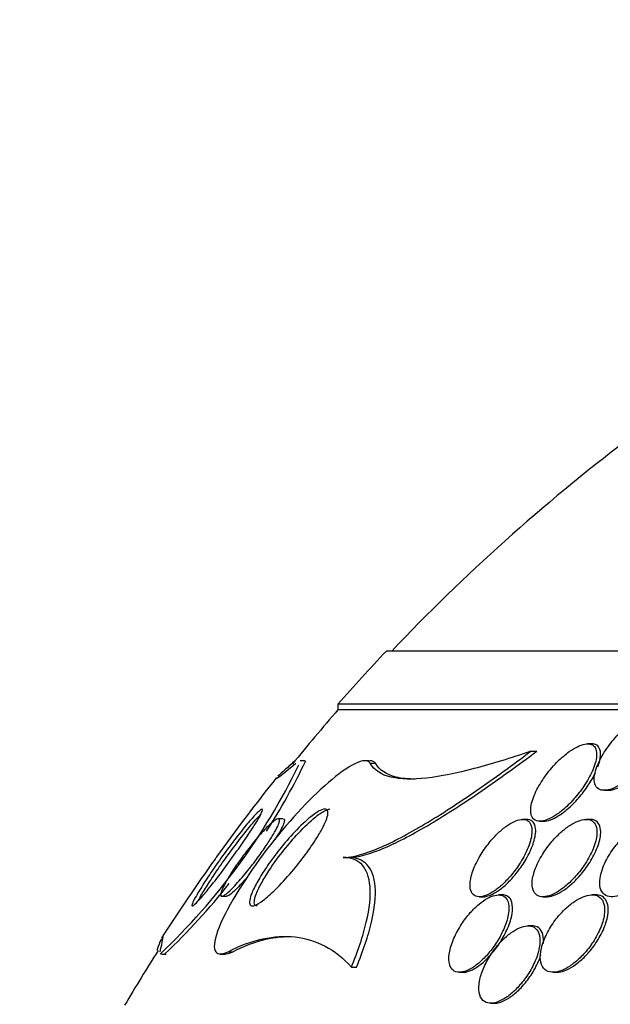
# Paper-space layout 'Layout1' of a CAD drawing. Units: millimetres. Extents: x 0 to 592, y 0 to 819.
# Drawn here: x 277 to 283, y 743 to 753 of the extents above; entities that cross this region are included whole.
import ezdxf
from ezdxf import colors
from ezdxf.entities.mleader import LeaderData, LeaderLine
from ezdxf.math import Vec2, Vec3

# ---------------------------------------------------------------- set-up
doc = ezdxf.new("R2010")
doc.units = ezdxf.units.MM
doc.layers.add('DV3_Défaut', color=7, linetype='Continuous')
doc.layers.add('Défaut', color=7, linetype='Continuous')

# ---------------------------------------------------------------- blocks, each defined once
blk = doc.blocks.new('_DOT')
at = {"color": 0}
blk.add_line((0, 0), (-1, 0), dxfattribs=at)
at = {"color": 0, "const_width": 0.333}
blk.add_lwpolyline([(-0.1665, 0, 1), (0.1665, 0, 1)], format="xyb", close=True, dxfattribs=at)
blk = doc.blocks.new('SE2')
at = {"layer": 'DV3_Défaut', "color": 7, "linetype": 'Continuous'}
for p, q in [((309.799, 746.644), (280.299, 746.644)), ((310.299, 746.096), (279.799, 746.096)), ((279.799, 746.096), (279.799, 746.036)), ((310.299, 746.036), (279.799, 746.036)), ((282.417, 745.685), (282.377, 745.685)), ((281.791, 745.608), (281.852, 745.608)), ((279.461, 745.511), (279.41, 745.511)), ((280.126, 745.511), (280.073, 745.511)), ((280.132, 745.484), (280.186, 745.484)), ((282.55, 745.205), (282.591, 745.205)), ((279.231, 744.911), (279.179, 744.911)), ((281.745, 744.905), (281.706, 744.905)), ((281.885, 744.885), (281.924, 744.885)), ((282.401, 744.905), (282.364, 744.905)), ((279.854, 744.511), (279.906, 744.511)), ((278.601, 744.111), (278.648, 744.111)), ((281.26, 744.105), (281.299, 744.105)), ((281.496, 744.125), (281.456, 744.125)), ((281.919, 744.105), (281.956, 744.105)), ((282.46, 744.125), (282.424, 744.125)), ((281.8, 743.805), (281.764, 743.805)), ((277.976, 743.511), (278.023, 743.511)), ((278.58, 743.511), (278.629, 743.511)), ((278.663, 743.538), (278.713, 743.538)), ((279.938, 743.379), (279.991, 743.379)), ((281.054, 743.325), (281.092, 743.325)), ((282.022, 743.325), (282.058, 743.325)), ((281.379, 743.005), (281.414, 743.005))]:
    blk.add_line(p, q, dxfattribs=at)
for centre, radius, start, end in [((295.049, 732.697), 20.26, 127.2575, 136.4963), ((295.049, 732.697), 20.3, 136.6022, 138.6972), ((295.049, 732.697), 20.26, 138.8247, 140.8875), ((273.354, 748.395), 6.713, 313.3537, 334.1566), ((273.406, 748.405), 6.716, 327.3487, 334.4647), ((295.049, 732.697), 20.3, 141.4896, 144.3914), ((291.096, 736.261), 15.023, 146.6904, 146.7549), ((305.685, 722.447), 34.98, 140.8886, 140.8927), ((295.049, 732.697), 20.3, 144.4656, 147.2552), ((273.406, 748.405), 6.716, 313.2832, 321.6854), ((295.049, 732.697), 20.26, 147.6059, 149.4839)]:
    blk.add_arc(centre, radius, start, end, dxfattribs=at)
for points, knots in [([(282.455, 745.387), (282.447, 745.351), (282.444, 745.317), (282.449, 745.288), (282.453, 745.265), (282.462, 745.245), (282.477, 745.231), (282.492, 745.216), (282.512, 745.207), (282.538, 745.205), (282.559, 745.204), (282.585, 745.207), (282.612, 745.215), (282.638, 745.223), (282.666, 745.235), (282.693, 745.251), (282.724, 745.268), (282.756, 745.289), (282.786, 745.312), (282.831, 745.346), (282.874, 745.386), (282.913, 745.427), (282.953, 745.469), (282.99, 745.514), (283.022, 745.559), (283.061, 745.614), (283.094, 745.669), (283.118, 745.722), (283.144, 745.778), (283.16, 745.833), (283.163, 745.879), (283.165, 745.908), (283.162, 745.934), (283.152, 745.955), (283.144, 745.972), (283.131, 745.986), (283.114, 745.995), (283.096, 746.003), (283.074, 746.007), (283.048, 746.004), (283.025, 746.002), (282.999, 745.995), (282.972, 745.985), (282.945, 745.974), (282.916, 745.959), (282.887, 745.941), (282.847, 745.916), (282.806, 745.885), (282.768, 745.852), (282.719, 745.809), (282.673, 745.761), (282.633, 745.712), (282.592, 745.662), (282.556, 745.61), (282.527, 745.56), (282.493, 745.5), (282.468, 745.441), (282.455, 745.387)], [0, 0, 0, 0, 0.054558, 0.054558, 0.054558, 0.098328, 0.098328, 0.098328, 0.142544, 0.142544, 0.142544, 0.180509, 0.180509, 0.180509, 0.217012, 0.217012, 0.217012, 0.257332, 0.257332, 0.257332, 0.317102, 0.317102, 0.317102, 0.377699, 0.377699, 0.377699, 0.451219, 0.451219, 0.451219, 0.529362, 0.529362, 0.529362, 0.577492, 0.577492, 0.577492, 0.617436, 0.617436, 0.617436, 0.657676, 0.657676, 0.657676, 0.693644, 0.693644, 0.693644, 0.730477, 0.730477, 0.730477, 0.783215, 0.783215, 0.783215, 0.850866, 0.850866, 0.850866, 0.919428, 0.919428, 0.919428, 1, 1, 1, 1]), ([(281.796, 745.052), (281.789, 745.017), (281.788, 744.984), (281.794, 744.957), (281.799, 744.935), (281.809, 744.917), (281.825, 744.904), (281.84, 744.892), (281.861, 744.885), (281.887, 744.885), (281.908, 744.886), (281.934, 744.891), (281.961, 744.902), (281.987, 744.912), (282.014, 744.926), (282.042, 744.944), (282.072, 744.963), (282.102, 744.986), (282.131, 745.011), (282.174, 745.047), (282.214, 745.089), (282.251, 745.132), (282.288, 745.175), (282.322, 745.22), (282.351, 745.266), (282.386, 745.32), (282.415, 745.374), (282.436, 745.425), (282.458, 745.479), (282.471, 745.531), (282.471, 745.574), (282.472, 745.602), (282.467, 745.627), (282.456, 745.646), (282.447, 745.661), (282.433, 745.673), (282.415, 745.68), (282.397, 745.686), (282.374, 745.687), (282.349, 745.682), (282.325, 745.678), (282.299, 745.669), (282.273, 745.656), (282.245, 745.642), (282.217, 745.625), (282.189, 745.605), (282.15, 745.577), (282.111, 745.544), (282.075, 745.509), (282.029, 745.464), (281.987, 745.415), (281.95, 745.365), (281.913, 745.315), (281.88, 745.263), (281.855, 745.213), (281.826, 745.157), (281.805, 745.101), (281.796, 745.052)], [0, 0, 0, 0, 0.054963, 0.054963, 0.054963, 0.099603, 0.099603, 0.099603, 0.144681, 0.144681, 0.144681, 0.183542, 0.183542, 0.183542, 0.220865, 0.220865, 0.220865, 0.261815, 0.261815, 0.261815, 0.321359, 0.321359, 0.321359, 0.38162, 0.38162, 0.38162, 0.453913, 0.453913, 0.453913, 0.530399, 0.530399, 0.530399, 0.57922, 0.57922, 0.57922, 0.619954, 0.619954, 0.619954, 0.660973, 0.660973, 0.660973, 0.697836, 0.697836, 0.697836, 0.735541, 0.735541, 0.735541, 0.788642, 0.788642, 0.788642, 0.855711, 0.855711, 0.855711, 0.923552, 0.923552, 0.923552, 1, 1, 1, 1]), ([(282.484, 745.447), (282.5, 745.49), (282.51, 745.531), (282.511, 745.567), (282.513, 745.596), (282.509, 745.622), (282.499, 745.642), (282.49, 745.658), (282.477, 745.671), (282.459, 745.678), (282.448, 745.683), (282.435, 745.685), (282.42, 745.685)], [0, 0, 0, 0, 0.34681, 0.34681, 0.34681, 0.623607, 0.623607, 0.623607, 0.852932, 0.852932, 0.852932, 1, 1, 1, 1]), ([(280.132, 745.484), (280.086, 745.563), (279.903, 745.461), (279.497, 745.111), (279.273, 744.867), (278.858, 744.324), (278.665, 744.019), (278.478, 743.564), (278.52, 743.465), (278.663, 743.538)], [0, 0, 0, 0, 0.25, 0.25, 0.5, 0.5, 0.75, 0.75, 1, 1, 1, 1]), ([(279.854, 744.511), (279.953, 744.511), (280.079, 744.548), (280.369, 744.671), (280.529, 744.757), (280.866, 744.958), (281.046, 745.076), (281.412, 745.329), (281.599, 745.464), (281.791, 745.608)], [0, 0, 0, 0, 0.25, 0.25, 0.5, 0.5, 0.75, 0.75, 1, 1, 1, 1]), ([(279.906, 744.511), (280.007, 744.511), (280.133, 744.548), (280.424, 744.672), (280.585, 744.757), (280.923, 744.959), (281.104, 745.076), (281.471, 745.329), (281.659, 745.465), (281.852, 745.608)], [0, 0, 0, 0, 0.25, 0.25, 0.5, 0.5, 0.75, 0.75, 1, 1, 1, 1]), ([(281.791, 745.608), (281.583, 745.537), (281.387, 745.477), (281.027, 745.382), (280.861, 745.347), (280.569, 745.315), (280.446, 745.317), (280.248, 745.365), (280.174, 745.412), (280.132, 745.484)], [0, 0, 0, 0, 0.25, 0.25, 0.5, 0.5, 0.75, 0.75, 1, 1, 1, 1]), ([(279.154, 745.322), (279.157, 745.322), (279.17, 745.331), (279.229, 745.375), (279.287, 745.421), (279.365, 745.484)], [0, 0, 0, 0, 0.405591, 0.405591, 1, 1, 1, 1]), ([(279.359, 745.513), (279.32, 745.479), (279.286, 745.448), (279.223, 745.391), (279.196, 745.367), (279.179, 745.35)], [0, 0, 0, 0, 0.450099, 0.450099, 1, 1, 1, 1]), ([(280.598, 745.321), (280.523, 745.321), (280.457, 745.327), (280.301, 745.366), (280.228, 745.412), (280.186, 745.484)], [0, 0, 0, 0, 0.368064, 0.368064, 1, 1, 1, 1]), ([(281.923, 744.885), (281.944, 744.885), (281.969, 744.89), (281.995, 744.9), (282.021, 744.91), (282.048, 744.923), (282.075, 744.94), (282.105, 744.959), (282.136, 744.982), (282.165, 745.006), (282.207, 745.042), (282.247, 745.083), (282.284, 745.125), (282.321, 745.167), (282.355, 745.212), (282.385, 745.257), (282.414, 745.3), (282.439, 745.344), (282.459, 745.387)], [0, 0, 0, 0, 0.129898, 0.129898, 0.129898, 0.257019, 0.257019, 0.257019, 0.395739, 0.395739, 0.395739, 0.597089, 0.597089, 0.597089, 0.800903, 0.800903, 0.800903, 1, 1, 1, 1]), ([(282.588, 745.205), (282.602, 745.205), (282.618, 745.207), (282.634, 745.211), (282.659, 745.217), (282.687, 745.227), (282.714, 745.241), (282.744, 745.256), (282.775, 745.275), (282.804, 745.296), (282.837, 745.319), (282.869, 745.346), (282.9, 745.374)], [0, 0, 0, 0, 0.167112, 0.167112, 0.167112, 0.422085, 0.422085, 0.422085, 0.697031, 0.697031, 0.697031, 1, 1, 1, 1]), ([(278.343, 744.13), (278.366, 744.168), (278.394, 744.214), (278.425, 744.263), (278.456, 744.31), (278.491, 744.362), (278.526, 744.413), (278.568, 744.473), (278.612, 744.535), (278.656, 744.594), (278.705, 744.66), (278.755, 744.726), (278.802, 744.784), (278.841, 744.833), (278.879, 744.878), (278.911, 744.915), (278.938, 744.945), (278.961, 744.969), (278.98, 744.986), (278.998, 745.003), (279.011, 745.012), (279.017, 745.011), (279.022, 745.01), (279.021, 745.001), (279.015, 744.986), (279.01, 744.973), (279, 744.953), (278.987, 744.929), (278.973, 744.904), (278.955, 744.874), (278.934, 744.841), (278.91, 744.804), (278.883, 744.762), (278.853, 744.719), (278.818, 744.667), (278.78, 744.612), (278.741, 744.558), (278.696, 744.494), (278.648, 744.43), (278.603, 744.368), (278.553, 744.302), (278.503, 744.238), (278.459, 744.183), (278.425, 744.142), (278.394, 744.105), (278.368, 744.076), (278.346, 744.052), (278.328, 744.033), (278.314, 744.022), (278.301, 744.011), (278.293, 744.008), (278.291, 744.014), (278.29, 744.019), (278.293, 744.031), (278.301, 744.049), (278.308, 744.066), (278.32, 744.089), (278.336, 744.116), (278.338, 744.12), (278.341, 744.125), (278.343, 744.13)], [0, 0, 0, 0, 0.054552, 0.054552, 0.054552, 0.108618, 0.108618, 0.108618, 0.172034, 0.172034, 0.172034, 0.243815, 0.243815, 0.243815, 0.304174, 0.304174, 0.304174, 0.352841, 0.352841, 0.352841, 0.402045, 0.402045, 0.402045, 0.44365, 0.44365, 0.44365, 0.482059, 0.482059, 0.482059, 0.522967, 0.522967, 0.522967, 0.570425, 0.570425, 0.570425, 0.627414, 0.627414, 0.627414, 0.694643, 0.694643, 0.694643, 0.767787, 0.767787, 0.767787, 0.822573, 0.822573, 0.822573, 0.868074, 0.868074, 0.868074, 0.913951, 0.913951, 0.913951, 0.954292, 0.954292, 0.954292, 0.993415, 0.993415, 0.993415, 1, 1, 1, 1]), ([(278.914, 744.154), (278.931, 744.194), (278.954, 744.239), (278.981, 744.285), (279.008, 744.331), (279.039, 744.379), (279.071, 744.427), (279.11, 744.483), (279.152, 744.54), (279.195, 744.593), (279.246, 744.658), (279.3, 744.72), (279.352, 744.775), (279.41, 744.836), (279.467, 744.891), (279.519, 744.932), (279.555, 744.961), (279.589, 744.984), (279.617, 744.997), (279.639, 745.008), (279.659, 745.013), (279.672, 745.01), (279.686, 745.007), (279.694, 744.997), (279.696, 744.978), (279.697, 744.962), (279.692, 744.94), (279.683, 744.914), (279.675, 744.888), (279.662, 744.859), (279.646, 744.827), (279.628, 744.792), (279.606, 744.754), (279.582, 744.715), (279.545, 744.657), (279.503, 744.596), (279.46, 744.537), (279.415, 744.477), (279.368, 744.418), (279.321, 744.362), (279.266, 744.296), (279.208, 744.234), (279.154, 744.181), (279.108, 744.135), (279.063, 744.095), (279.024, 744.066), (278.993, 744.042), (278.964, 744.025), (278.942, 744.017), (278.923, 744.01), (278.908, 744.009), (278.898, 744.015), (278.888, 744.022), (278.884, 744.036), (278.885, 744.057), (278.887, 744.075), (278.893, 744.1), (278.903, 744.128), (278.906, 744.136), (278.91, 744.145), (278.914, 744.154)], [0, 0, 0, 0, 0.048987, 0.048987, 0.048987, 0.097462, 0.097462, 0.097462, 0.155171, 0.155171, 0.155171, 0.2249, 0.2249, 0.2249, 0.302242, 0.302242, 0.302242, 0.356065, 0.356065, 0.356065, 0.399236, 0.399236, 0.399236, 0.44285, 0.44285, 0.44285, 0.480277, 0.480277, 0.480277, 0.516608, 0.516608, 0.516608, 0.557299, 0.557299, 0.557299, 0.618602, 0.618602, 0.618602, 0.680774, 0.680774, 0.680774, 0.75524, 0.75524, 0.75524, 0.818986, 0.818986, 0.818986, 0.868893, 0.868893, 0.868893, 0.910122, 0.910122, 0.910122, 0.951649, 0.951649, 0.951649, 0.988829, 0.988829, 0.988829, 1, 1, 1, 1]), ([(278.952, 744.124), (278.964, 744.158), (278.983, 744.199), (279.006, 744.241), (279.029, 744.283), (279.056, 744.328), (279.085, 744.372), (279.127, 744.436), (279.174, 744.502), (279.222, 744.564), (279.271, 744.626), (279.322, 744.687), (279.372, 744.742), (279.43, 744.805), (279.488, 744.862), (279.541, 744.908), (279.581, 744.942), (279.619, 744.97), (279.651, 744.988), (279.677, 745.002), (279.699, 745.011), (279.716, 745.011), (279.716, 745.011), (279.716, 745.011), (279.716, 745.011)], [0, 0, 0, 0, 0.114103, 0.114103, 0.114103, 0.227056, 0.227056, 0.227056, 0.390017, 0.390017, 0.390017, 0.554853, 0.554853, 0.554853, 0.744866, 0.744866, 0.744866, 0.886402, 0.886402, 0.886402, 0.997852, 0.997852, 0.997852, 1, 1, 1, 1]), ([(278.384, 744.117), (278.405, 744.153), (278.432, 744.197), (278.461, 744.243), (278.491, 744.289), (278.524, 744.339), (278.558, 744.388), (278.598, 744.447), (278.641, 744.507), (278.684, 744.565), (278.733, 744.632), (278.782, 744.697), (278.829, 744.757), (278.878, 744.817), (278.924, 744.874), (278.964, 744.917), (278.978, 744.933), (278.991, 744.947), (279.003, 744.96)], [0, 0, 0, 0, 0.157769, 0.157769, 0.157769, 0.314108, 0.314108, 0.314108, 0.497421, 0.497421, 0.497421, 0.70749, 0.70749, 0.70749, 0.923594, 0.923594, 0.923594, 1, 1, 1, 1]), ([(278.636, 744.248), (278.655, 744.284), (278.68, 744.325), (278.707, 744.367), (278.734, 744.409), (278.763, 744.452), (278.794, 744.494), (278.83, 744.544), (278.868, 744.594), (278.905, 744.64), (278.947, 744.693), (278.989, 744.742), (279.028, 744.784), (279.059, 744.817), (279.089, 744.847), (279.115, 744.869), (279.135, 744.886), (279.153, 744.9), (279.167, 744.906), (279.181, 744.913), (279.19, 744.913), (279.194, 744.905), (279.197, 744.898), (279.195, 744.886), (279.19, 744.869), (279.185, 744.854), (279.176, 744.834), (279.165, 744.812), (279.153, 744.788), (279.138, 744.76), (279.12, 744.731), (279.1, 744.698), (279.077, 744.662), (279.052, 744.625), (279.022, 744.581), (278.99, 744.536), (278.957, 744.492), (278.919, 744.44), (278.879, 744.389), (278.84, 744.342), (278.798, 744.291), (278.756, 744.243), (278.719, 744.205), (278.692, 744.177), (278.667, 744.153), (278.646, 744.137), (278.629, 744.123), (278.615, 744.114), (278.605, 744.112), (278.594, 744.109), (278.588, 744.113), (278.587, 744.123), (278.587, 744.132), (278.59, 744.147), (278.597, 744.165), (278.603, 744.183), (278.614, 744.205), (278.626, 744.23), (278.629, 744.236), (278.632, 744.242), (278.636, 744.248)], [0, 0, 0, 0, 0.055579, 0.055579, 0.055579, 0.11064, 0.11064, 0.11064, 0.176018, 0.176018, 0.176018, 0.249824, 0.249824, 0.249824, 0.308557, 0.308557, 0.308557, 0.355569, 0.355569, 0.355569, 0.403102, 0.403102, 0.403102, 0.443345, 0.443345, 0.443345, 0.480942, 0.480942, 0.480942, 0.521556, 0.521556, 0.521556, 0.569267, 0.569267, 0.569267, 0.627164, 0.627164, 0.627164, 0.695924, 0.695924, 0.695924, 0.770663, 0.770663, 0.770663, 0.824316, 0.824316, 0.824316, 0.868615, 0.868615, 0.868615, 0.913287, 0.913287, 0.913287, 0.952514, 0.952514, 0.952514, 0.990826, 0.990826, 0.990826, 1, 1, 1, 1]), ([(279.234, 744.911), (279.241, 744.911), (279.245, 744.907), (279.246, 744.899), (279.247, 744.891), (279.244, 744.877), (279.237, 744.859), (279.23, 744.841), (279.22, 744.82), (279.208, 744.796), (279.194, 744.77), (279.177, 744.741), (279.158, 744.711), (279.154, 744.705), (279.151, 744.699), (279.147, 744.693)], [0, 0, 0, 0, 0.2135814, 0.2135814, 0.2135814, 0.4551225, 0.4551225, 0.4551225, 0.6893253, 0.6893253, 0.6893253, 0.9484017, 0.9484017, 0.9484017, 1, 1, 1, 1]), ([(281.17, 744.291), (281.162, 744.253), (281.161, 744.217), (281.166, 744.188), (281.171, 744.163), (281.181, 744.143), (281.196, 744.128), (281.211, 744.114), (281.232, 744.106), (281.257, 744.105), (281.279, 744.105), (281.305, 744.11), (281.332, 744.121), (281.357, 744.131), (281.385, 744.146), (281.412, 744.164), (281.441, 744.184), (281.471, 744.207), (281.499, 744.233), (281.531, 744.264), (281.563, 744.297), (281.592, 744.332), (281.626, 744.373), (281.657, 744.417), (281.685, 744.461), (281.716, 744.512), (281.743, 744.564), (281.763, 744.613), (281.784, 744.666), (281.798, 744.717), (281.802, 744.762), (281.805, 744.795), (281.802, 744.825), (281.793, 744.849), (281.785, 744.869), (281.773, 744.884), (281.756, 744.894), (281.739, 744.903), (281.716, 744.907), (281.69, 744.904), (281.668, 744.901), (281.642, 744.893), (281.615, 744.88), (281.588, 744.867), (281.561, 744.85), (281.533, 744.83), (281.503, 744.808), (281.473, 744.782), (281.444, 744.754), (281.41, 744.721), (281.378, 744.685), (281.349, 744.647), (281.314, 744.603), (281.283, 744.556), (281.257, 744.51), (281.227, 744.457), (281.202, 744.403), (281.186, 744.354), (281.179, 744.332), (281.174, 744.311), (281.17, 744.291)], [0, 0, 0, 0, 0.057557, 0.057557, 0.057557, 0.10529, 0.10529, 0.10529, 0.153474, 0.153474, 0.153474, 0.195074, 0.195074, 0.195074, 0.234341, 0.234341, 0.234341, 0.276305, 0.276305, 0.276305, 0.324673, 0.324673, 0.324673, 0.382178, 0.382178, 0.382178, 0.449413, 0.449413, 0.449413, 0.522241, 0.522241, 0.522241, 0.576303, 0.576303, 0.576303, 0.621109, 0.621109, 0.621109, 0.666279, 0.666279, 0.666279, 0.706118, 0.706118, 0.706118, 0.745212, 0.745212, 0.745212, 0.788379, 0.788379, 0.788379, 0.839205, 0.839205, 0.839205, 0.899995, 0.899995, 0.899995, 0.969907, 0.969907, 0.969907, 1, 1, 1, 1]), ([(282.507, 744.298), (282.501, 744.262), (282.502, 744.228), (282.509, 744.199), (282.516, 744.17), (282.531, 744.145), (282.552, 744.129), (282.571, 744.115), (282.595, 744.107), (282.622, 744.105), (282.646, 744.104), (282.674, 744.108), (282.702, 744.117), (282.731, 744.125), (282.761, 744.139), (282.791, 744.156), (282.825, 744.175), (282.859, 744.199), (282.891, 744.225), (282.928, 744.257), (282.964, 744.292), (282.997, 744.329), (283.036, 744.373), (283.071, 744.42), (283.101, 744.467), (283.134, 744.521), (283.162, 744.576), (283.18, 744.629), (283.198, 744.681), (283.207, 744.733), (283.205, 744.777), (283.203, 744.806), (283.196, 744.832), (283.183, 744.853), (283.17, 744.874), (283.151, 744.89), (283.126, 744.898), (283.105, 744.905), (283.079, 744.907), (283.051, 744.903), (283.025, 744.899), (282.996, 744.891), (282.968, 744.879), (282.937, 744.865), (282.905, 744.847), (282.874, 744.826), (282.837, 744.802), (282.802, 744.773), (282.769, 744.742), (282.729, 744.705), (282.693, 744.664), (282.66, 744.621), (282.622, 744.572), (282.589, 744.519), (282.563, 744.468), (282.535, 744.41), (282.514, 744.351), (282.507, 744.298)], [0, 0, 0, 0, 0.05193, 0.05193, 0.05193, 0.104431, 0.104431, 0.104431, 0.149297, 0.149297, 0.149297, 0.188916, 0.188916, 0.188916, 0.229116, 0.229116, 0.229116, 0.27414, 0.27414, 0.27414, 0.327201, 0.327201, 0.327201, 0.390128, 0.390128, 0.390128, 0.461293, 0.461293, 0.461293, 0.533182, 0.533182, 0.533182, 0.580138, 0.580138, 0.580138, 0.627551, 0.627551, 0.627551, 0.668583, 0.668583, 0.668583, 0.707296, 0.707296, 0.707296, 0.748965, 0.748965, 0.748965, 0.797437, 0.797437, 0.797437, 0.855453, 0.855453, 0.855453, 0.923261, 0.923261, 0.923261, 1, 1, 1, 1]), ([(281.298, 744.105), (281.302, 744.105), (281.307, 744.105), (281.312, 744.106), (281.334, 744.108), (281.36, 744.116), (281.387, 744.128), (281.414, 744.141), (281.442, 744.158), (281.469, 744.178), (281.499, 744.199), (281.529, 744.225), (281.557, 744.253), (281.59, 744.286), (281.622, 744.322), (281.651, 744.359), (281.685, 744.403), (281.716, 744.449), (281.743, 744.494), (281.773, 744.547), (281.797, 744.599), (281.814, 744.649), (281.832, 744.701), (281.842, 744.75), (281.842, 744.791), (281.841, 744.82), (281.835, 744.846), (281.824, 744.865), (281.814, 744.882), (281.799, 744.894), (281.78, 744.9), (281.771, 744.903), (281.759, 744.905), (281.747, 744.905)], [0, 0, 0, 0, 0.017097, 0.017097, 0.017097, 0.097945, 0.097945, 0.097945, 0.176807, 0.176807, 0.176807, 0.262975, 0.262975, 0.262975, 0.363452, 0.363452, 0.363452, 0.483084, 0.483084, 0.483084, 0.621414, 0.621414, 0.621414, 0.767289, 0.767289, 0.767289, 0.868931, 0.868931, 0.868931, 0.954715, 0.954715, 0.954715, 1, 1, 1, 1]), ([(281.81, 744.298), (281.804, 744.26), (281.803, 744.225), (281.809, 744.196), (281.814, 744.171), (281.825, 744.149), (281.84, 744.134), (281.856, 744.118), (281.878, 744.108), (281.903, 744.106), (281.926, 744.104), (281.952, 744.107), (281.98, 744.116), (282.006, 744.124), (282.035, 744.137), (282.063, 744.154), (282.094, 744.172), (282.125, 744.195), (282.155, 744.22), (282.19, 744.249), (282.223, 744.282), (282.254, 744.317), (282.291, 744.358), (282.324, 744.402), (282.353, 744.447), (282.386, 744.498), (282.414, 744.551), (282.435, 744.602), (282.457, 744.655), (282.471, 744.708), (282.474, 744.754), (282.476, 744.787), (282.473, 744.817), (282.463, 744.841), (282.455, 744.862), (282.442, 744.879), (282.424, 744.89), (282.407, 744.901), (282.384, 744.906), (282.357, 744.905), (282.334, 744.904), (282.307, 744.897), (282.28, 744.887), (282.252, 744.876), (282.223, 744.86), (282.194, 744.842), (282.162, 744.821), (282.13, 744.796), (282.099, 744.768), (282.063, 744.736), (282.029, 744.7), (281.998, 744.662), (281.961, 744.618), (281.928, 744.57), (281.9, 744.523), (281.869, 744.469), (281.843, 744.415), (281.827, 744.363), (281.82, 744.341), (281.814, 744.319), (281.81, 744.298)], [0, 0, 0, 0, 0.055029, 0.055029, 0.055029, 0.101374, 0.101374, 0.101374, 0.148107, 0.148107, 0.148107, 0.189068, 0.189068, 0.189068, 0.2286, 0.2286, 0.2286, 0.271435, 0.271435, 0.271435, 0.321115, 0.321115, 0.321115, 0.380131, 0.380131, 0.380131, 0.448507, 0.448507, 0.448507, 0.521193, 0.521193, 0.521193, 0.573138, 0.573138, 0.573138, 0.616782, 0.616782, 0.616782, 0.660727, 0.660727, 0.660727, 0.700196, 0.700196, 0.700196, 0.739782, 0.739782, 0.739782, 0.784031, 0.784031, 0.784031, 0.836345, 0.836345, 0.836345, 0.898669, 0.898669, 0.898669, 0.969393, 0.969393, 0.969393, 1, 1, 1, 1]), ([(281.955, 744.105), (281.958, 744.105), (281.962, 744.105), (281.965, 744.105), (281.989, 744.107), (282.017, 744.114), (282.044, 744.125), (282.072, 744.137), (282.102, 744.153), (282.131, 744.173), (282.163, 744.194), (282.195, 744.22), (282.225, 744.248), (282.261, 744.281), (282.295, 744.318), (282.325, 744.356), (282.362, 744.401), (282.394, 744.449), (282.421, 744.496), (282.452, 744.55), (282.477, 744.604), (282.493, 744.655), (282.509, 744.706), (282.516, 744.756), (282.512, 744.797), (282.51, 744.824), (282.502, 744.848), (282.488, 744.866), (282.475, 744.885), (282.455, 744.897), (282.43, 744.902), (282.422, 744.904), (282.413, 744.905), (282.404, 744.905)], [0, 0, 0, 0, 0.011976, 0.011976, 0.011976, 0.091589, 0.091589, 0.091589, 0.171786, 0.171786, 0.171786, 0.261191, 0.261191, 0.261191, 0.366295, 0.366295, 0.366295, 0.490948, 0.490948, 0.490948, 0.632405, 0.632405, 0.632405, 0.776385, 0.776385, 0.776385, 0.871631, 0.871631, 0.871631, 0.967831, 0.967831, 0.967831, 1, 1, 1, 1]), ([(279.938, 743.379), (280.006, 743.545), (280.058, 743.699), (280.125, 743.985), (280.139, 744.108), (280.122, 744.312), (280.093, 744.387), (279.996, 744.488), (279.932, 744.511), (279.854, 744.511)], [0, 0, 0, 0, 0.25, 0.25, 0.5, 0.5, 0.75, 0.75, 1, 1, 1, 1]), ([(279.991, 743.379), (280.059, 743.545), (280.111, 743.699), (280.179, 743.985), (280.192, 744.108), (280.176, 744.312), (280.146, 744.387), (280.05, 744.488), (279.985, 744.511), (279.906, 744.511)], [0, 0, 0, 0, 0.25, 0.25, 0.5, 0.5, 0.75, 0.75, 1, 1, 1, 1]), ([(278.866, 744.313), (278.865, 744.312), (278.863, 744.311), (278.862, 744.309), (278.821, 744.26), (278.78, 744.216), (278.745, 744.181), (278.721, 744.158), (278.699, 744.139), (278.681, 744.126), (278.667, 744.116), (278.655, 744.111), (278.648, 744.111)], [0, 0, 0, 0, 0.0115881, 0.0115881, 0.0115881, 0.4565281, 0.4565281, 0.4565281, 0.7566621, 0.7566621, 0.7566621, 1, 1, 1, 1]), ([(278.965, 744.011), (278.958, 744.011), (278.953, 744.012), (278.948, 744.015), (278.938, 744.021), (278.933, 744.035), (278.935, 744.056), (278.936, 744.074), (278.942, 744.097), (278.952, 744.124)], [0, 0, 0, 0, 0.193377, 0.193377, 0.193377, 0.625855, 0.625855, 0.625855, 1, 1, 1, 1]), ([(280.953, 743.402), (280.96, 743.379), (280.972, 743.359), (280.988, 743.346), (281.004, 743.333), (281.026, 743.325), (281.051, 743.325), (281.073, 743.324), (281.1, 743.33), (281.127, 743.341), (281.153, 743.351), (281.182, 743.367), (281.209, 743.386), (281.239, 743.407), (281.269, 743.432), (281.297, 743.46), (281.329, 743.491), (281.36, 743.526), (281.387, 743.563), (281.42, 743.605), (281.449, 743.65), (281.474, 743.695), (281.501, 743.745), (281.524, 743.797), (281.54, 743.845), (281.556, 743.896), (281.565, 743.946), (281.565, 743.988), (281.565, 744.02), (281.56, 744.049), (281.548, 744.072), (281.536, 744.095), (281.518, 744.111), (281.494, 744.119), (281.474, 744.126), (281.449, 744.126), (281.421, 744.12), (281.397, 744.115), (281.369, 744.104), (281.342, 744.088), (281.314, 744.073), (281.285, 744.052), (281.257, 744.029), (281.226, 744.003), (281.195, 743.973), (281.166, 743.941), (281.133, 743.903), (281.103, 743.863), (281.076, 743.822), (281.044, 743.774), (281.018, 743.725), (280.997, 743.676), (280.974, 743.624), (280.958, 743.572), (280.95, 743.525), (280.942, 743.478), (280.943, 743.436), (280.953, 743.402)], [0, 0, 0, 0, 0.046295, 0.046295, 0.046295, 0.092897, 0.092897, 0.092897, 0.135761, 0.135761, 0.135761, 0.17707, 0.17707, 0.17707, 0.221104, 0.221104, 0.221104, 0.271114, 0.271114, 0.271114, 0.329212, 0.329212, 0.329212, 0.395217, 0.395217, 0.395217, 0.464766, 0.464766, 0.464766, 0.51763, 0.51763, 0.51763, 0.571025, 0.571025, 0.571025, 0.616581, 0.616581, 0.616581, 0.657623, 0.657623, 0.657623, 0.699546, 0.699546, 0.699546, 0.746292, 0.746292, 0.746292, 0.800632, 0.800632, 0.800632, 0.863545, 0.863545, 0.863545, 0.932399, 0.932399, 0.932399, 1, 1, 1, 1]), ([(281.09, 743.325), (281.102, 743.325), (281.115, 743.326), (281.129, 743.33), (281.154, 743.336), (281.182, 743.347), (281.209, 743.363), (281.237, 743.379), (281.266, 743.4), (281.294, 743.424), (281.326, 743.451), (281.356, 743.481), (281.384, 743.514), (281.417, 743.551), (281.447, 743.592), (281.474, 743.634), (281.505, 743.681), (281.531, 743.731), (281.551, 743.778), (281.574, 743.831), (281.59, 743.883), (281.597, 743.929), (281.605, 743.975), (281.604, 744.018), (281.594, 744.051), (281.587, 744.074), (281.575, 744.093), (281.558, 744.106), (281.542, 744.118), (281.52, 744.125), (281.496, 744.125)], [0, 0, 0, 0, 0.045898, 0.045898, 0.045898, 0.128578, 0.128578, 0.128578, 0.213192, 0.213192, 0.213192, 0.307185, 0.307185, 0.307185, 0.415921, 0.415921, 0.415921, 0.5415, 0.5415, 0.5415, 0.679254, 0.679254, 0.679254, 0.815179, 0.815179, 0.815179, 0.909197, 0.909197, 0.909197, 1, 1, 1, 1]), ([(281.9, 743.571), (281.89, 743.53), (281.887, 743.489), (281.89, 743.454), (281.894, 743.419), (281.905, 743.388), (281.924, 743.366), (281.94, 743.346), (281.963, 743.333), (281.99, 743.328), (282.013, 743.323), (282.04, 743.324), (282.068, 743.331), (282.096, 743.337), (282.125, 743.349), (282.155, 743.365), (282.186, 743.382), (282.218, 743.404), (282.249, 743.429), (282.284, 743.457), (282.317, 743.49), (282.348, 743.525), (282.384, 743.566), (282.417, 743.61), (282.445, 743.654), (282.476, 743.705), (282.502, 743.757), (282.521, 743.808), (282.54, 743.86), (282.552, 743.912), (282.554, 743.958), (282.555, 743.993), (282.551, 744.024), (282.54, 744.05), (282.529, 744.076), (282.512, 744.098), (282.488, 744.11), (282.468, 744.121), (282.443, 744.126), (282.415, 744.125), (282.39, 744.123), (282.361, 744.116), (282.333, 744.105), (282.303, 744.093), (282.272, 744.076), (282.242, 744.056), (282.208, 744.034), (282.175, 744.006), (282.144, 743.976), (282.108, 743.942), (282.073, 743.903), (282.043, 743.862), (282.008, 743.816), (281.978, 743.766), (281.954, 743.717), (281.929, 743.668), (281.911, 743.618), (281.9, 743.571)], [0, 0, 0, 0, 0.056903, 0.056903, 0.056903, 0.114374, 0.114374, 0.114374, 0.16368, 0.16368, 0.16368, 0.206288, 0.206288, 0.206288, 0.247692, 0.247692, 0.247692, 0.292217, 0.292217, 0.292217, 0.343005, 0.343005, 0.343005, 0.401999, 0.401999, 0.401999, 0.46866, 0.46866, 0.46866, 0.538109, 0.538109, 0.538109, 0.58976, 0.58976, 0.58976, 0.641912, 0.641912, 0.641912, 0.686708, 0.686708, 0.686708, 0.727611, 0.727611, 0.727611, 0.769846, 0.769846, 0.769846, 0.817227, 0.817227, 0.817227, 0.872398, 0.872398, 0.872398, 0.936073, 0.936073, 0.936073, 1, 1, 1, 1]), ([(282.056, 743.325), (282.064, 743.325), (282.071, 743.325), (282.079, 743.326), (282.105, 743.329), (282.134, 743.338), (282.163, 743.351), (282.193, 743.364), (282.224, 743.383), (282.254, 743.405), (282.288, 743.43), (282.322, 743.459), (282.353, 743.491), (282.389, 743.527), (282.422, 743.568), (282.452, 743.61), (282.485, 743.657), (282.515, 743.708), (282.537, 743.757), (282.561, 743.811), (282.579, 743.864), (282.586, 743.913), (282.593, 743.952), (282.593, 743.989), (282.586, 744.021), (282.581, 744.047), (282.57, 744.071), (282.554, 744.088), (282.538, 744.106), (282.516, 744.118), (282.49, 744.122), (282.481, 744.124), (282.472, 744.125), (282.463, 744.125)], [0, 0, 0, 0, 0.023815, 0.023815, 0.023815, 0.106212, 0.106212, 0.106212, 0.19243, 0.19243, 0.19243, 0.28942, 0.28942, 0.28942, 0.402014, 0.402014, 0.402014, 0.53115, 0.53115, 0.53115, 0.670107, 0.670107, 0.670107, 0.780734, 0.780734, 0.780734, 0.874336, 0.874336, 0.874336, 0.968615, 0.968615, 0.968615, 1, 1, 1, 1]), ([(281.268, 743.266), (281.257, 743.222), (281.252, 743.18), (281.254, 743.143), (281.257, 743.106), (281.266, 743.073), (281.284, 743.049), (281.299, 743.029), (281.321, 743.014), (281.347, 743.008), (281.369, 743.003), (281.396, 743.004), (281.424, 743.011), (281.45, 743.018), (281.479, 743.03), (281.507, 743.047), (281.537, 743.064), (281.568, 743.086), (281.597, 743.111), (281.63, 743.14), (281.661, 743.172), (281.69, 743.207), (281.723, 743.247), (281.754, 743.29), (281.78, 743.333), (281.809, 743.382), (281.834, 743.433), (281.852, 743.482), (281.871, 743.534), (281.882, 743.585), (281.885, 743.631), (281.888, 743.667), (281.884, 743.7), (281.875, 743.727), (281.865, 743.755), (281.848, 743.777), (281.825, 743.79), (281.805, 743.802), (281.781, 743.807), (281.753, 743.805), (281.728, 743.803), (281.701, 743.795), (281.673, 743.783), (281.644, 743.771), (281.614, 743.753), (281.586, 743.732), (281.554, 743.709), (281.522, 743.681), (281.493, 743.651), (281.459, 743.617), (281.427, 743.578), (281.399, 743.538), (281.367, 743.493), (281.339, 743.444), (281.316, 743.397), (281.295, 743.352), (281.279, 743.308), (281.268, 743.266)], [0, 0, 0, 0, 0.059378, 0.059378, 0.059378, 0.119295, 0.119295, 0.119295, 0.171096, 0.171096, 0.171096, 0.215444, 0.215444, 0.215444, 0.257492, 0.257492, 0.257492, 0.301664, 0.301664, 0.301664, 0.351172, 0.351172, 0.351172, 0.408114, 0.408114, 0.408114, 0.472528, 0.472528, 0.472528, 0.540762, 0.540762, 0.540762, 0.594939, 0.594939, 0.594939, 0.649633, 0.649633, 0.649633, 0.696526, 0.696526, 0.696526, 0.738587, 0.738587, 0.738587, 0.781002, 0.781002, 0.781002, 0.827659, 0.827659, 0.827659, 0.881269, 0.881269, 0.881269, 0.942862, 0.942862, 0.942862, 1, 1, 1, 1]), ([(281.922, 743.623), (281.922, 743.63), (281.923, 743.637), (281.923, 743.643), (281.924, 743.678), (281.919, 743.71), (281.908, 743.736), (281.897, 743.761), (281.88, 743.782), (281.856, 743.793), (281.841, 743.801), (281.822, 743.805), (281.802, 743.805)], [0, 0, 0, 0, 0.067436, 0.067436, 0.067436, 0.415348, 0.415348, 0.415348, 0.766509, 0.766509, 0.766509, 1, 1, 1, 1]), ([(278.663, 743.538), (278.909, 743.662), (279.141, 743.714), (279.465, 743.678), (279.569, 743.646), (279.764, 743.543), (279.855, 743.472), (279.938, 743.379)], [0, 0, 0, 0, 0.5, 0.5, 0.75, 0.75, 1, 1, 1, 1]), ([(277.974, 743.672), (277.966, 743.655), (277.955, 743.628), (277.937, 743.579), (277.932, 743.565), (277.927, 743.55)], [0, 0, 0, 0, 0.740601, 0.740601, 1, 1, 1, 1]), ([(281.412, 743.005), (281.43, 743.005), (281.448, 743.008), (281.467, 743.013), (281.494, 743.021), (281.523, 743.034), (281.552, 743.052), (281.582, 743.07), (281.613, 743.093), (281.642, 743.119), (281.675, 743.148), (281.706, 743.182), (281.735, 743.217), (281.768, 743.258), (281.799, 743.302), (281.824, 743.347), (281.853, 743.396), (281.877, 743.448), (281.893, 743.497), (281.894, 743.498), (281.894, 743.5), (281.895, 743.501)], [0, 0, 0, 0, 0.102867, 0.102867, 0.102867, 0.247107, 0.247107, 0.247107, 0.399871, 0.399871, 0.399871, 0.571883, 0.571883, 0.571883, 0.769904, 0.769904, 0.769904, 0.993129, 0.993129, 0.993129, 1, 1, 1, 1])]:
    blk.add_open_spline(points, degree=3, knots=knots, dxfattribs=at)
for points in [[(280.186, 745.484), (280.175, 745.503), (280.156, 745.511), (280.131, 745.511)], [(278.355, 744.062), (278.363, 744.078), (278.372, 744.096), (278.384, 744.117)], [(277.962, 743.538), (277.987, 743.644), (277.996, 743.697), (277.99, 743.697)], [(278.713, 743.538), (278.92, 743.643), (279.117, 743.696), (279.304, 743.695)], [(278.627, 743.515), (278.649, 743.513), (278.678, 743.52), (278.713, 743.538)]]:
    blk.add_open_spline(points, degree=3, dxfattribs=at)

psp = doc.layouts.get("Layout1")

# ---------------------------------------------------------------- block references
at = {"layer": 'Défaut'}
psp.add_blockref('SE2', (0, 0), dxfattribs=at)

# ---------------------------------------------------------------- leaders
at = {"layer": 'Défaut', "color": 7, "linetype": 'Continuous'}
ml = psp.add_multileader_mtext('Standard', dxfattribs=at)
ml.set_content('{\\pxsm0.9;\\fSolid Edge ISO|b1||i0||c0|p34;\\W1.;09/02/2016\\P}', color=256)
ml.set_leader_properties()
ml.set_arrow_properties(name='DOT')
ml.build(insert=Vec2(0, 0))
ml.multileader.update_dxf_attribs({"leader_type": 0, "dogleg_length": 0, "arrow_head_size": 12})
ctx = ml.context
ctx.base_point, ctx.char_height, ctx.arrow_head_size, ctx.landing_gap_size = Vec3(501.801, 809.566), 12, 12, 4.2
notes = []
notes.append((ctx, [(0, (0, 0, 0), (0, 0), (1, 0), 1, [])]))
ctx.mtext.insert = Vec3(506.001, 815.686)
for ctx, leaders in notes:
    for number, flags, end, landing, length, lines in leaders:
        leader = LeaderData()
        leader.index, (leader.has_last_leader_line, leader.has_dogleg_vector, leader.attachment_direction) = number, flags
        leader.last_leader_point, leader.dogleg_vector, leader.dogleg_length = Vec3(end), Vec3(landing), length
        for number, points, colour, breaks in lines:
            line = LeaderLine()
            line.index, line.vertices, line.color, line.breaks = number, Vec3.list(points), colors.encode_raw_color(colour), breaks
            leader.lines.append(line)
        ctx.leaders.append(leader)

doc.saveas('drawing.dxf')
